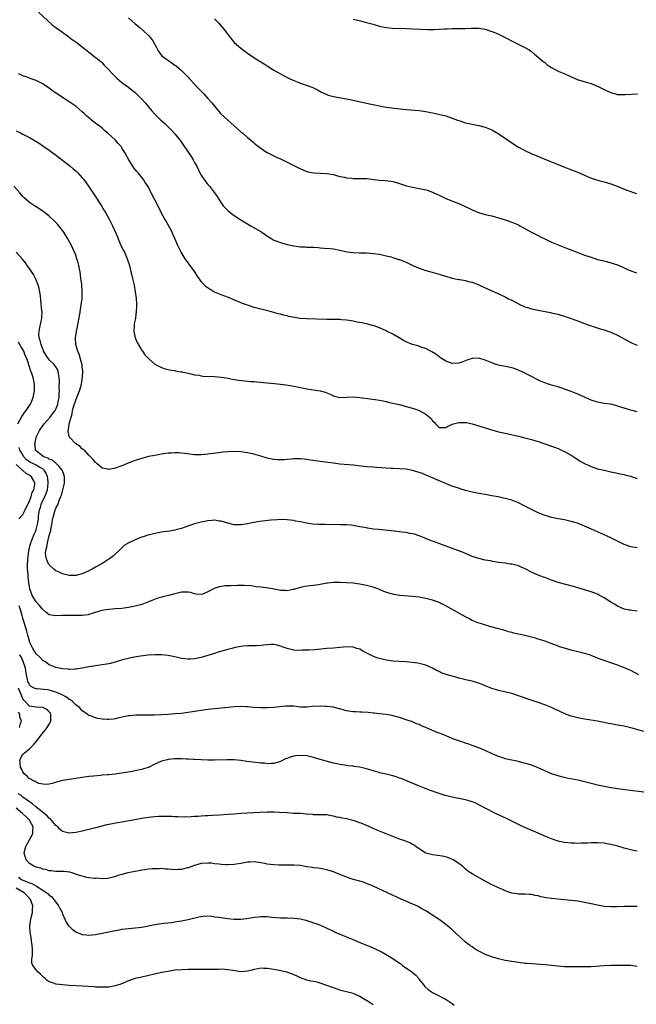
# Model space of a CAD drawing. Units: inches. Extents: x 2511000 to 2514000, y 1515000 to 1518000.
# Drawn here: x 2511486 to 2511673, y 1516143 to 1516441 of the extents above; entities that cross this region are included whole.
import ezdxf

# ---------------------------------------------------------------- set-up
doc = ezdxf.new("R2010")
doc.units = ezdxf.units.IN
doc.header["$MEASUREMENT"] = 0
doc.layers.add('LD25111515_10ft', color=93, linetype='Continuous')

msp = doc.modelspace()

# ---------------------------------------------------------------- linework, layer by layer
at = {"layer": 'LD25111515_10ft'}
for points, elevation in [([(2511491.7, 1516443.7), (2511494.52, 1516441), (2511495.86, 1516439.86), (2511497, 1516439), (2511499, 1516437.6), (2511499.76, 1516437), (2511500.48, 1516436.48), (2511501, 1516436.15), (2511501.64, 1516435.64), (2511502.53, 1516435), (2511503, 1516434.69), (2511505, 1516433.18), (2511507, 1516431.54), (2511507.74, 1516431), (2511509, 1516429.99), (2511509.58, 1516429.58), (2511510.67, 1516428.67), (2511511, 1516428.31), (2511511.66, 1516427.66), (2511512.26, 1516427), (2511513, 1516426.16), (2511514.11, 1516425), (2511515, 1516424.1), (2511515.58, 1516423.58), (2511517, 1516422.41), (2511519, 1516420.91), (2511520.06, 1516420.06), (2511521, 1516419.3), (2511523, 1516417.35), (2511524.08, 1516416.08), (2511525, 1516414.96), (2511525.9, 1516413.9), (2511526.84, 1516412.84), (2511528.81, 1516411), (2511529.96, 1516409.96), (2511531, 1516408.96), (2511531.97, 1516407.97), (2511533, 1516406.83), (2511533.82, 1516405.82), (2511534.68, 1516404.68), (2511535.51, 1516403.51), (2511537.95, 1516399.95), (2511538.53, 1516399), (2511539, 1516398.18), (2511539.65, 1516397), (2511540.62, 1516395), (2511541, 1516394.27), (2511541.86, 1516393), (2511542.34, 1516392.34), (2511543, 1516391.5), (2511543.46, 1516391), (2511545.06, 1516389), (2511545.84, 1516387.84), (2511546.31, 1516387), (2511547, 1516385.9), (2511547.66, 1516385), (2511548.31, 1516384.31), (2511549, 1516383.64), (2511549.79, 1516383), (2511551, 1516382.11), (2511553, 1516380.79), (2511555, 1516379.56), (2511555.98, 1516379), (2511559.34, 1516377), (2511560.34, 1516376.34), (2511561, 1516375.85), (2511561.53, 1516375.53), (2511562.35, 1516375), (2511563, 1516374.62), (2511565, 1516373.87), (2511567, 1516373.36), (2511568.55, 1516373), (2511569, 1516372.92), (2511571, 1516372.65), (2511572.58, 1516372.58), (2511573, 1516372.54), (2511574.5, 1516372.5), (2511575, 1516372.46), (2511576.39, 1516372.39), (2511577, 1516372.33), (2511578.25, 1516372.25), (2511580.07, 1516372.07), (2511581, 1516371.95), (2511583, 1516371.58), (2511583.47, 1516371.47), (2511585.14, 1516371.14), (2511587, 1516370.89), (2511589, 1516370.8), (2511591, 1516370.76), (2511593, 1516370.62), (2511595, 1516370.35), (2511595.81, 1516370.19), (2511597, 1516369.93), (2511598.45, 1516369.55), (2511599, 1516369.39), (2511600.78, 1516368.78), (2511601, 1516368.72), (2511603, 1516367.94), (2511603.65, 1516367.65), (2511605.06, 1516367), (2511607, 1516366.15), (2511609, 1516365.47), (2511610.93, 1516364.93), (2511613, 1516364.3), (2511613.98, 1516363.98), (2511615, 1516363.68), (2511617, 1516363.15), (2511619, 1516362.76), (2511619.32, 1516362.68), (2511621, 1516362.4), (2511621.85, 1516362.15), (2511623, 1516361.89), (2511625, 1516361.12), (2511627.82, 1516359.82), (2511629, 1516359.25), (2511630.57, 1516358.57), (2511633, 1516357.44), (2511633.82, 1516357), (2511635, 1516356.41), (2511635.9, 1516355.9), (2511637.22, 1516355.22), (2511639, 1516354.45), (2511639.76, 1516354.24), (2511641, 1516353.84), (2511642.47, 1516353.53), (2511643, 1516353.38), (2511646.68, 1516352.68), (2511647, 1516352.63), (2511648.31, 1516352.31), (2511649, 1516352.18), (2511649.89, 1516351.89), (2511651, 1516351.6), (2511651.43, 1516351.43), (2511652.72, 1516351), (2511654.35, 1516350.35), (2511657, 1516349.37), (2511658.14, 1516349), (2511659, 1516348.68), (2511661.8, 1516347.8), (2511663, 1516347.45), (2511664.37, 1516347), (2511665, 1516346.77), (2511667, 1516345.86), (2511670.11, 1516344.11), (2511671, 1516343.63), (2511671.44, 1516343.44), (2511673, 1516342.82)], 8440), ([(2511519, 1516441.94), (2511521, 1516440.18), (2511522.43, 1516439), (2511524.82, 1516436.82), (2511525, 1516436.6), (2511525.77, 1516435.77), (2511526.32, 1516435), (2511527.47, 1516433), (2511528, 1516432), (2511528.64, 1516431), (2511529, 1516430.56), (2511529.84, 1516429.84), (2511531.04, 1516429), (2511532.23, 1516428.23), (2511533, 1516427.67), (2511533.38, 1516427.38), (2511535, 1516425.96), (2511536.51, 1516424.51), (2511537, 1516423.98), (2511537.49, 1516423.49), (2511539, 1516421.88), (2511539.78, 1516421), (2511541, 1516419.72), (2511541.65, 1516419), (2511543, 1516417.55), (2511544.18, 1516416.18), (2511545.08, 1516415.08), (2511546.88, 1516413), (2511547.95, 1516411.95), (2511549, 1516410.94), (2511550.05, 1516410.05), (2511551, 1516409.2), (2511553, 1516407.47), (2511553.57, 1516407), (2511555, 1516405.72), (2511555.91, 1516405), (2511556.49, 1516404.49), (2511557, 1516404.01), (2511558.36, 1516403), (2511559, 1516402.49), (2511560.5, 1516401.5), (2511561, 1516401.17), (2511563, 1516400.12), (2511563.75, 1516399.75), (2511565, 1516399.23), (2511567, 1516398.29), (2511569.42, 1516397), (2511571, 1516396.19), (2511573, 1516395.39), (2511573.31, 1516395.31), (2511575.01, 1516395.01), (2511577, 1516394.92), (2511579, 1516394.82), (2511581, 1516394.49), (2511581.69, 1516394.31), (2511583, 1516393.94), (2511584.34, 1516393.66), (2511585, 1516393.49), (2511586.61, 1516393.39), (2511587, 1516393.35), (2511589, 1516393.35), (2511591, 1516393.25), (2511595, 1516392.82), (2511596.68, 1516392.68), (2511598.46, 1516392.46), (2511599, 1516392.36), (2511600.1, 1516392.1), (2511601.63, 1516391.63), (2511603.12, 1516391.12), (2511605, 1516390.63), (2511607, 1516390.26), (2511609, 1516389.84), (2511609.65, 1516389.65), (2511611, 1516389.17), (2511612.48, 1516388.48), (2511613, 1516388.21), (2511613.83, 1516387.83), (2511615, 1516387.25), (2511617.91, 1516386.09), (2511619, 1516385.68), (2511622.23, 1516384.23), (2511623, 1516383.84), (2511624.97, 1516383), (2511627, 1516382.44), (2511629, 1516381.95), (2511631, 1516381.38), (2511633, 1516380.76), (2511635, 1516380.09), (2511637, 1516379.25), (2511637.48, 1516379), (2511641, 1516377.06), (2511643, 1516376), (2511643.68, 1516375.68), (2511645, 1516375), (2511647, 1516374.06), (2511649, 1516373.21), (2511649.52, 1516373), (2511652.05, 1516372.05), (2511653.48, 1516371.48), (2511655, 1516370.86), (2511657, 1516370.11), (2511659, 1516369.43), (2511661, 1516368.82), (2511662.43, 1516368.43), (2511664.02, 1516368.02), (2511665, 1516367.79), (2511667, 1516367.16), (2511669, 1516366.27), (2511669.84, 1516365.84), (2511671, 1516365.31), (2511672.74, 1516364.74)], 8450), ([(2511545, 1516441.67), (2511546.31, 1516440.31), (2511547.26, 1516439.26), (2511547.47, 1516439), (2511550.58, 1516435), (2511551, 1516434.5), (2511553, 1516432.73), (2511555, 1516431.25), (2511557.53, 1516429.53), (2511559, 1516428.65), (2511560, 1516428), (2511561, 1516427.39), (2511563, 1516426.12), (2511564.96, 1516424.96), (2511566.26, 1516424.26), (2511567.61, 1516423.61), (2511569, 1516422.98), (2511571, 1516422.16), (2511573.38, 1516421.38), (2511574.43, 1516421), (2511575, 1516420.77), (2511576.17, 1516420.17), (2511577.45, 1516419.45), (2511578.34, 1516419), (2511579, 1516418.69), (2511579.42, 1516418.58), (2511581, 1516418.1), (2511585, 1516417.44), (2511586.95, 1516417.05), (2511591.91, 1516415.91), (2511593, 1516415.68), (2511595, 1516415.28), (2511597, 1516414.94), (2511599.36, 1516414.64), (2511603, 1516414.23), (2511607, 1516413.85), (2511609, 1516413.56), (2511611, 1516413.17), (2511612.8, 1516412.8), (2511615, 1516412.26), (2511617, 1516411.59), (2511618.56, 1516411), (2511619.25, 1516410.75), (2511621, 1516410.2), (2511622.09, 1516409.91), (2511623, 1516409.71), (2511625, 1516409.34), (2511627, 1516408.84), (2511629, 1516408.01), (2511630.91, 1516406.91), (2511633.68, 1516405), (2511635, 1516404.06), (2511637, 1516402.81), (2511639, 1516401.8), (2511640.92, 1516400.92), (2511645.47, 1516399), (2511650.81, 1516396.81), (2511652.24, 1516396.24), (2511655.47, 1516395), (2511657, 1516394.29), (2511659, 1516393.45), (2511662.41, 1516392.41), (2511663, 1516392.29), (2511663.96, 1516391.96), (2511665, 1516391.68), (2511666.9, 1516391), (2511669.79, 1516389.79), (2511672.75, 1516388.75)], 8460), ([(2511587, 1516441.58), (2511589.24, 1516441), (2511590.66, 1516440.66), (2511592.24, 1516440.24), (2511593, 1516440.01), (2511595, 1516439.45), (2511595.37, 1516439.37), (2511597.04, 1516439.04), (2511598.87, 1516438.87), (2511603.24, 1516438.76), (2511605, 1516438.67), (2511607.49, 1516438.51), (2511609.58, 1516438.42), (2511611, 1516438.45), (2511611.56, 1516438.44), (2511613, 1516438.52), (2511614.65, 1516438.65), (2511615.33, 1516438.67), (2511617, 1516438.77), (2511621, 1516438.75), (2511622.82, 1516438.82), (2511625, 1516438.81), (2511627, 1516438.5), (2511629, 1516437.86), (2511629.59, 1516437.59), (2511631, 1516436.99), (2511633.66, 1516435.66), (2511635.11, 1516434.89), (2511639, 1516432.97), (2511640.23, 1516432.23), (2511641, 1516431.72), (2511641.85, 1516431), (2511643, 1516430.09), (2511644.64, 1516428.64), (2511645, 1516428.39), (2511645.74, 1516427.74), (2511647, 1516426.91), (2511649, 1516425.85), (2511651.03, 1516425), (2511652.38, 1516424.38), (2511653, 1516424.07), (2511653.77, 1516423.77), (2511655, 1516423.23), (2511655.19, 1516423.19), (2511657.5, 1516422.5), (2511659, 1516422.08), (2511661.18, 1516421.18), (2511663, 1516420.26), (2511663.89, 1516419.89), (2511665, 1516419.31), (2511665.27, 1516419.27), (2511666.12, 1516419), (2511667, 1516418.77), (2511667.27, 1516418.73), (2511669.3, 1516418.7), (2511673.08, 1516418.92)], 8470), ([(2511673, 1516322.59), (2511671, 1516323.16), (2511667, 1516324.4), (2511666.53, 1516324.53), (2511664.91, 1516324.91), (2511663, 1516325.18), (2511661.49, 1516325.49), (2511661, 1516325.55), (2511659, 1516326.22), (2511657.27, 1516327), (2511655.72, 1516327.72), (2511655, 1516328.02), (2511653, 1516328.79), (2511651, 1516329.53), (2511649, 1516330.19), (2511647, 1516330.73), (2511646.08, 1516331), (2511645, 1516331.38), (2511643.87, 1516331.87), (2511642.53, 1516332.53), (2511641, 1516333.35), (2511638.58, 1516334.58), (2511637, 1516335.26), (2511635.71, 1516335.71), (2511634.13, 1516336.13), (2511633, 1516336.34), (2511632.47, 1516336.47), (2511631, 1516336.77), (2511630.28, 1516337), (2511629, 1516337.46), (2511627, 1516338.32), (2511625, 1516338.88), (2511623.18, 1516338.82), (2511623, 1516338.8), (2511621.66, 1516338.34), (2511620.23, 1516337.77), (2511619, 1516337.34), (2511617, 1516337.26), (2511615, 1516337.99), (2511613.47, 1516339), (2511613.22, 1516339.22), (2511613, 1516339.34), (2511612.06, 1516340.06), (2511610.83, 1516340.83), (2511609, 1516341.78), (2511607.84, 1516342.16), (2511606.6, 1516342.6), (2511605, 1516343.07), (2511603, 1516343.87), (2511602.23, 1516344.23), (2511600.9, 1516345), (2511599, 1516346.12), (2511597.31, 1516347), (2511597, 1516347.18), (2511595, 1516348.08), (2511593, 1516348.75), (2511592.8, 1516348.8), (2511591, 1516349.25), (2511589.57, 1516349.57), (2511588.17, 1516349.83), (2511587, 1516350.08), (2511585.73, 1516350.27), (2511585, 1516350.41), (2511583.49, 1516350.51), (2511583, 1516350.56), (2511579, 1516350.63), (2511573, 1516350.82), (2511570.95, 1516350.95), (2511569.19, 1516351.19), (2511567.53, 1516351.53), (2511567, 1516351.67), (2511565.91, 1516351.91), (2511565, 1516352.17), (2511564.32, 1516352.32), (2511563, 1516352.7), (2511561.88, 1516353), (2511559, 1516353.68), (2511557, 1516354.25), (2511555, 1516354.94), (2511553.49, 1516355.49), (2511552.05, 1516356.05), (2511549.22, 1516357.22), (2511547, 1516358.06), (2511545, 1516358.91), (2511543.66, 1516359.66), (2511542.51, 1516360.51), (2511542.02, 1516361), (2511541, 1516362.13), (2511540.35, 1516363), (2511539.79, 1516363.79), (2511539.01, 1516365), (2511537.6, 1516367), (2511537, 1516367.81), (2511536.51, 1516368.51), (2511536.18, 1516369), (2511534.93, 1516371), (2511533.94, 1516373), (2511533, 1516375.14), (2511532.45, 1516376.45), (2511532.18, 1516377), (2511530.34, 1516380.34), (2511529.95, 1516381), (2511529, 1516382.78), (2511528.31, 1516384.31), (2511527, 1516386.86), (2511525.88, 1516389), (2511525.56, 1516389.56), (2511525, 1516390.72), (2511524.84, 1516391), (2511524.07, 1516392.07), (2511523.49, 1516393), (2511521.89, 1516395), (2511521.47, 1516395.47), (2511520.58, 1516396.58), (2511519.12, 1516399), (2511518.02, 1516401), (2511517, 1516402.63), (2511516.71, 1516403), (2511515.88, 1516403.88), (2511515, 1516404.89), (2511512.77, 1516407), (2511511.78, 1516407.78), (2511511, 1516408.53), (2511510.4, 1516409), (2511509.56, 1516409.56), (2511509, 1516410.07), (2511507.79, 1516411), (2511507.33, 1516411.33), (2511507, 1516411.66), (2511506.29, 1516412.29), (2511505.55, 1516413), (2511505, 1516413.49), (2511503.09, 1516415.09), (2511501.92, 1516415.92), (2511501, 1516416.5), (2511499, 1516417.8), (2511497.1, 1516419.1), (2511497, 1516419.18), (2511495.91, 1516419.91), (2511495, 1516420.61), (2511493.56, 1516421.56), (2511493, 1516421.92), (2511491, 1516422.95), (2511489.52, 1516423.52), (2511489, 1516423.66), (2511488.04, 1516424.04), (2511487, 1516424.39), (2511486.57, 1516424.57), (2511485.72, 1516425)], 8430), ([(2511485, 1516407.74), (2511486.44, 1516407), (2511487, 1516406.74), (2511489, 1516405.73), (2511491.96, 1516403.96), (2511493, 1516403.22), (2511495, 1516401.88), (2511496.2, 1516401), (2511496.67, 1516400.67), (2511497.81, 1516399.81), (2511499, 1516398.84), (2511501.17, 1516397.17), (2511502.27, 1516396.27), (2511503, 1516395.64), (2511503.65, 1516395), (2511505, 1516393.52), (2511505.42, 1516393), (2511506.89, 1516391), (2511508.52, 1516388.52), (2511510.78, 1516385), (2511511.6, 1516383.6), (2511511.97, 1516383), (2511513.1, 1516381), (2511514.12, 1516379), (2511515.61, 1516375.61), (2511515.81, 1516375), (2511516.45, 1516373.55), (2511516.8, 1516372.8), (2511517.48, 1516371.48), (2511517.72, 1516371), (2511518.62, 1516369), (2511519.26, 1516367), (2511519.73, 1516365), (2511519.95, 1516363.95), (2511520.19, 1516363), (2511520.57, 1516361.43), (2511520.66, 1516361), (2511521.02, 1516359), (2511521.27, 1516357), (2511521.36, 1516355.36), (2511521.41, 1516354.59), (2511521.34, 1516353), (2511521.06, 1516351.06), (2511521.05, 1516350.95), (2511520.74, 1516349.26), (2511520.66, 1516349), (2511520.58, 1516347), (2511521.01, 1516345), (2511521.59, 1516343.59), (2511523, 1516341.22), (2511523.17, 1516341), (2511523.92, 1516339.92), (2511525, 1516338.8), (2511527, 1516337.06), (2511528.33, 1516336.33), (2511529, 1516336.07), (2511529.78, 1516335.78), (2511531, 1516335.47), (2511531.36, 1516335.36), (2511533, 1516335.11), (2511533.08, 1516335.08), (2511534.79, 1516334.79), (2511535.27, 1516334.73), (2511537, 1516334.31), (2511537.83, 1516334.17), (2511539, 1516333.85), (2511540.3, 1516333.7), (2511541, 1516333.55), (2511541.48, 1516333.48), (2511545, 1516333.3), (2511547, 1516333.14), (2511547.96, 1516333), (2511549, 1516332.82), (2511550.5, 1516332.5), (2511552.24, 1516332.24), (2511554.05, 1516332.05), (2511555, 1516331.97), (2511555.87, 1516331.87), (2511557, 1516331.78), (2511557.69, 1516331.69), (2511561, 1516331.41), (2511563.19, 1516331.19), (2511564.95, 1516331), (2511567.3, 1516330.7), (2511569, 1516330.44), (2511573, 1516329.65), (2511577, 1516328.99), (2511578.56, 1516328.56), (2511579.99, 1516327.99), (2511581, 1516327.52), (2511581.38, 1516327.38), (2511582.99, 1516326.99), (2511585.03, 1516327.03), (2511587, 1516327.14), (2511589, 1516326.99), (2511591.35, 1516326.65), (2511593.64, 1516326.36), (2511595, 1516326.16), (2511596.03, 1516325.97), (2511597, 1516325.74), (2511597.58, 1516325.58), (2511599, 1516325.29), (2511601, 1516324.83), (2511603, 1516324.3), (2511605, 1516323.71), (2511605.54, 1516323.54), (2511607.01, 1516323.02), (2511609, 1516321.9), (2511610.1, 1516321), (2511610.58, 1516320.58), (2511611, 1516319.93), (2511611.49, 1516319.49), (2511611.93, 1516319), (2511613, 1516317.93), (2511613.85, 1516317.85), (2511615, 1516317.89), (2511615.66, 1516318.34), (2511617.09, 1516318.91), (2511617.37, 1516319), (2511619, 1516319.44), (2511621, 1516319.45), (2511621.4, 1516319.4), (2511623.05, 1516319.05), (2511629, 1516317.19), (2511631, 1516316.61), (2511633, 1516316.13), (2511637, 1516315.26), (2511639, 1516314.8), (2511641, 1516314.27), (2511643, 1516313.64), (2511647, 1516312.23), (2511647.89, 1516311.89), (2511649, 1516311.49), (2511650.09, 1516311), (2511651, 1516310.61), (2511653, 1516309.5), (2511654.5, 1516308.5), (2511655, 1516308.21), (2511655.73, 1516307.73), (2511657, 1516306.98), (2511659, 1516306.05), (2511661, 1516305.42), (2511663, 1516304.95), (2511664.6, 1516304.6), (2511665, 1516304.48), (2511667, 1516304.05), (2511667.85, 1516303.85), (2511669, 1516303.63), (2511669.49, 1516303.49), (2511671, 1516303.14), (2511671.42, 1516303), (2511673, 1516302.41)], 8420), ([(2511673, 1516281.4), (2511671, 1516281.8), (2511669, 1516282.47), (2511667, 1516283.44), (2511665.98, 1516283.98), (2511665, 1516284.48), (2511663.9, 1516285), (2511663, 1516285.4), (2511661, 1516286.25), (2511659.09, 1516287.09), (2511657, 1516288.05), (2511656.33, 1516288.33), (2511654.89, 1516288.89), (2511653, 1516289.46), (2511651, 1516289.9), (2511649, 1516290.26), (2511647, 1516290.67), (2511645.84, 1516291), (2511645, 1516291.27), (2511643.78, 1516291.78), (2511643, 1516292.08), (2511641, 1516293.04), (2511639, 1516294.08), (2511637.06, 1516295.06), (2511635, 1516295.85), (2511633, 1516296.4), (2511632.51, 1516296.51), (2511630.86, 1516296.86), (2511629, 1516297.23), (2511627, 1516297.59), (2511625, 1516297.94), (2511623, 1516298.34), (2511621, 1516298.86), (2511619.35, 1516299.35), (2511619, 1516299.48), (2511617.83, 1516299.83), (2511617, 1516300.17), (2511616.36, 1516300.36), (2511615, 1516300.95), (2511613.53, 1516301.53), (2511611, 1516302.63), (2511610.21, 1516303), (2511609.37, 1516303.37), (2511609, 1516303.5), (2511607.94, 1516303.94), (2511607, 1516304.29), (2511605, 1516304.92), (2511603, 1516305.29), (2511601, 1516305.42), (2511599, 1516305.47), (2511598.49, 1516305.51), (2511597, 1516305.59), (2511594.2, 1516305.8), (2511593, 1516305.87), (2511591, 1516306.01), (2511587, 1516306.45), (2511583, 1516306.83), (2511581, 1516307.09), (2511579.33, 1516307.33), (2511577, 1516307.62), (2511574.03, 1516308.03), (2511573, 1516308.21), (2511572.26, 1516308.26), (2511571, 1516308.39), (2511570.37, 1516308.37), (2511569, 1516308.37), (2511568.28, 1516308.28), (2511567, 1516308.21), (2511566.12, 1516308.12), (2511565, 1516308.1), (2511564.1, 1516308.1), (2511563, 1516308.19), (2511561, 1516308.58), (2511559, 1516309.2), (2511557.65, 1516309.65), (2511557, 1516309.81), (2511555.98, 1516310.02), (2511555, 1516310.26), (2511553, 1516310.54), (2511551, 1516310.61), (2511549, 1516310.53), (2511547.6, 1516310.4), (2511547, 1516310.33), (2511543, 1516309.77), (2511541, 1516309.58), (2511539, 1516309.63), (2511536, 1516310), (2511535, 1516310.14), (2511534.2, 1516310.2), (2511533, 1516310.22), (2511531.88, 1516310.12), (2511531, 1516310.09), (2511529, 1516309.81), (2511527, 1516309.46), (2511525, 1516309.06), (2511523, 1516308.55), (2511521, 1516307.93), (2511518.6, 1516307), (2511517.49, 1516306.51), (2511517, 1516306.27), (2511516.04, 1516305.96), (2511515, 1516305.54), (2511514.49, 1516305.51), (2511513, 1516305.17), (2511512.74, 1516305.26), (2511511, 1516305.57), (2511509.39, 1516307), (2511509.17, 1516307.17), (2511509, 1516307.32), (2511508.24, 1516308.24), (2511507.5, 1516309), (2511507, 1516309.47), (2511505.61, 1516311), (2511505.28, 1516311.28), (2511505, 1516311.44), (2511504.24, 1516312.24), (2511503, 1516312.97), (2511501.08, 1516315), (2511501.05, 1516315.05), (2511501, 1516315.24), (2511500.69, 1516316.69), (2511500.7, 1516317), (2511500.8, 1516317.2), (2511501.04, 1516319.04), (2511501.59, 1516321), (2511501.94, 1516322.06), (2511502.07, 1516323), (2511502.46, 1516324.46), (2511503, 1516326.21), (2511503.37, 1516327), (2511504.16, 1516329), (2511504.36, 1516329.64), (2511504.74, 1516331), (2511505, 1516332.57), (2511505.09, 1516333), (2511505.17, 1516335), (2511505.16, 1516335.16), (2511505, 1516336.21), (2511504.92, 1516336.92), (2511504.84, 1516337.16), (2511504.06, 1516340.06), (2511503.61, 1516341), (2511503.07, 1516342.93), (2511503.06, 1516343), (2511502.96, 1516345), (2511503.24, 1516347), (2511503.65, 1516349), (2511503.87, 1516350.13), (2511504.2, 1516352.2), (2511504.41, 1516353.59), (2511504.66, 1516355), (2511504.94, 1516357), (2511505, 1516359), (2511504.82, 1516361.18), (2511504.6, 1516363), (2511504.33, 1516365), (2511504.14, 1516365.86), (2511503.94, 1516367), (2511503.78, 1516367.78), (2511503.37, 1516369), (2511503, 1516370.05), (2511502.64, 1516371), (2511502.14, 1516372.14), (2511501.7, 1516373), (2511500.6, 1516375), (2511499.38, 1516377), (2511499, 1516377.56), (2511497.84, 1516379), (2511497.46, 1516379.46), (2511497, 1516379.96), (2511496.48, 1516380.48), (2511495, 1516381.86), (2511494.38, 1516382.38), (2511493.55, 1516383), (2511493, 1516383.43), (2511491, 1516384.72), (2511490.53, 1516385), (2511489, 1516386.05), (2511487.42, 1516387.42), (2511487, 1516387.84), (2511486.05, 1516389), (2511484.28, 1516391)], 8410), ([(2511673, 1516262.27), (2511671.5, 1516262.5), (2511671, 1516262.55), (2511670.6, 1516262.6), (2511669, 1516262.89), (2511667, 1516263.74), (2511666.29, 1516264.29), (2511664.96, 1516265.04), (2511663, 1516266.34), (2511661.26, 1516267.26), (2511661, 1516267.38), (2511659, 1516268.13), (2511657, 1516268.75), (2511653.71, 1516269.71), (2511649, 1516270.98), (2511647, 1516271.64), (2511645, 1516272.42), (2511644.6, 1516272.6), (2511643, 1516273.2), (2511641, 1516274.05), (2511639.05, 1516275.05), (2511637.67, 1516275.67), (2511637, 1516275.95), (2511635, 1516276.5), (2511634.55, 1516276.55), (2511633, 1516276.79), (2511631, 1516277.03), (2511629.32, 1516277.32), (2511628.52, 1516277.48), (2511627, 1516277.76), (2511625, 1516278.19), (2511623, 1516278.87), (2511621.54, 1516279.54), (2511621, 1516279.73), (2511620.12, 1516280.12), (2511618.68, 1516280.68), (2511611.36, 1516283.36), (2511609.91, 1516283.91), (2511608.48, 1516284.48), (2511607, 1516285.09), (2511605.58, 1516285.58), (2511605, 1516285.72), (2511604.16, 1516285.84), (2511603, 1516286.09), (2511601.77, 1516286.23), (2511601, 1516286.34), (2511598.58, 1516286.58), (2511594.64, 1516287), (2511593.14, 1516287.14), (2511591.37, 1516287.37), (2511591, 1516287.46), (2511589.68, 1516287.69), (2511589, 1516287.84), (2511587, 1516288.18), (2511586.27, 1516288.27), (2511585, 1516288.38), (2511583, 1516288.46), (2511578.47, 1516288.47), (2511576.53, 1516288.53), (2511574.66, 1516288.66), (2511572.91, 1516288.91), (2511571, 1516289.31), (2511569.57, 1516289.57), (2511569, 1516289.71), (2511567, 1516289.96), (2511565, 1516290.02), (2511564.02, 1516289.98), (2511562.14, 1516289.86), (2511560.35, 1516289.65), (2511558.6, 1516289.4), (2511556.91, 1516289.09), (2511555, 1516288.71), (2511553, 1516288.39), (2511551, 1516288.4), (2511549, 1516288.88), (2511547, 1516289.51), (2511546.44, 1516289.56), (2511545, 1516289.8), (2511544.3, 1516289.7), (2511543, 1516289.64), (2511542.48, 1516289.52), (2511541, 1516289.24), (2511539, 1516288.69), (2511535.55, 1516287.55), (2511535, 1516287.35), (2511533.68, 1516287), (2511533, 1516286.84), (2511531.46, 1516286.54), (2511529.72, 1516286.28), (2511529, 1516286.16), (2511527.99, 1516286.01), (2511527, 1516285.79), (2511525.38, 1516285.38), (2511524.74, 1516285.26), (2511524.01, 1516285), (2511523, 1516284.68), (2511522.45, 1516284.45), (2511521, 1516283.91), (2511519.03, 1516282.97), (2511517.77, 1516282.23), (2511516.71, 1516281.29), (2511514.48, 1516279), (2511513.61, 1516278.39), (2511511.49, 1516277), (2511511, 1516276.74), (2511510.35, 1516276.35), (2511509, 1516275.59), (2511507.98, 1516275), (2511507, 1516274.46), (2511505, 1516273.6), (2511503, 1516273.09), (2511501, 1516273.06), (2511499, 1516273.57), (2511497.95, 1516274.05), (2511497, 1516274.52), (2511496.39, 1516275), (2511495, 1516276.29), (2511494.72, 1516276.72), (2511494.59, 1516277), (2511494.16, 1516278.16), (2511493.98, 1516279), (2511493.9, 1516279.9), (2511494.01, 1516281), (2511494.3, 1516281.7), (2511494.45, 1516283), (2511495, 1516285.22), (2511495.43, 1516286.57), (2511495.49, 1516287), (2511495.89, 1516289), (2511496.01, 1516289.99), (2511496.25, 1516291), (2511496.81, 1516293), (2511496.88, 1516293.12), (2511497, 1516293.48), (2511497.56, 1516294.44), (2511498.08, 1516296.08), (2511498.5, 1516297), (2511498.65, 1516297.35), (2511499.58, 1516301), (2511499.6, 1516303), (2511499.46, 1516303.47), (2511498.9, 1516305), (2511497.95, 1516306.05), (2511497.12, 1516307), (2511497, 1516307.09), (2511496, 1516308), (2511495, 1516308.34), (2511494.63, 1516308.63), (2511493.38, 1516309), (2511493.15, 1516309.15), (2511493, 1516309.21), (2511491, 1516310.8), (2511490.85, 1516311), (2511490.71, 1516312.71), (2511490.67, 1516313), (2511490.7, 1516313.3), (2511491, 1516314.75), (2511491.06, 1516315), (2511492.01, 1516317), (2511492.42, 1516317.58), (2511493.47, 1516319), (2511495.22, 1516321), (2511496, 1516322), (2511496.75, 1516323), (2511497, 1516323.47), (2511497.59, 1516325), (2511497.8, 1516326.2), (2511497.97, 1516327), (2511498.04, 1516328.04), (2511498.06, 1516329), (2511498, 1516330), (2511498.08, 1516332.08), (2511498.01, 1516333), (2511497.78, 1516334.22), (2511497.71, 1516335), (2511497.5, 1516335.5), (2511497, 1516336.25), (2511496.71, 1516336.71), (2511496.47, 1516337), (2511495, 1516338.41), (2511494.52, 1516339), (2511493.26, 1516341), (2511493.2, 1516341.2), (2511493, 1516341.62), (2511492.5, 1516343), (2511492.28, 1516344.28), (2511491.97, 1516345), (2511491.87, 1516346.13), (2511491.89, 1516347), (2511492.15, 1516348.15), (2511492.43, 1516349.57), (2511492.75, 1516351), (2511492.83, 1516353), (2511492.79, 1516353.21), (2511492.49, 1516356.49), (2511492.3, 1516357.7), (2511492.17, 1516359), (2511491.95, 1516359.95), (2511491.67, 1516361), (2511491, 1516362.62), (2511490.83, 1516363), (2511490.23, 1516364.23), (2511489, 1516366.06), (2511488.31, 1516367), (2511487.78, 1516367.78), (2511486.87, 1516368.87), (2511485, 1516370.95)], 8400), ([(2511485.45, 1516319), (2511486.09, 1516320.09), (2511486.73, 1516321.27), (2511487, 1516321.63), (2511487.54, 1516322.46), (2511487.98, 1516323), (2511489, 1516324.52), (2511489.29, 1516325), (2511489.82, 1516326.18), (2511490.13, 1516327), (2511490.52, 1516329), (2511490.55, 1516330.55), (2511490.54, 1516331), (2511490.13, 1516333), (2511489.71, 1516334.29), (2511489.43, 1516335), (2511489.28, 1516335.28), (2511489, 1516336.25), (2511488.8, 1516336.8), (2511488.66, 1516337.34), (2511488.1, 1516339), (2511487.74, 1516339.74), (2511487.26, 1516341), (2511487, 1516341.47), (2511486.38, 1516342.38), (2511485.7, 1516343.7)], 8390), ([(2511673.49, 1516243), (2511671, 1516244.29), (2511670.53, 1516244.53), (2511669.14, 1516245.14), (2511667, 1516245.92), (2511665.62, 1516246.38), (2511661.72, 1516247.72), (2511661, 1516248.04), (2511660.29, 1516248.29), (2511659, 1516248.86), (2511658.58, 1516249), (2511657, 1516249.5), (2511656.32, 1516249.68), (2511655, 1516249.97), (2511653, 1516250.46), (2511651, 1516251.03), (2511649.49, 1516251.49), (2511649, 1516251.66), (2511648.04, 1516252.04), (2511646.61, 1516252.61), (2511645.15, 1516253.15), (2511643, 1516253.83), (2511641.84, 1516254.16), (2511641, 1516254.41), (2511639, 1516254.92), (2511635.64, 1516255.64), (2511635, 1516255.84), (2511634.05, 1516256.05), (2511633, 1516256.39), (2511628.33, 1516257.67), (2511625.51, 1516258.49), (2511625, 1516258.66), (2511623, 1516259.44), (2511622, 1516260), (2511621, 1516260.53), (2511619, 1516261.7), (2511616.61, 1516263), (2511615, 1516263.91), (2511614.28, 1516264.28), (2511613, 1516264.92), (2511611, 1516265.61), (2511609, 1516266.09), (2511607, 1516266.47), (2511605, 1516266.74), (2511601.04, 1516267.04), (2511599.32, 1516267.32), (2511599, 1516267.4), (2511597.75, 1516267.75), (2511596.27, 1516268.27), (2511595, 1516268.79), (2511594.45, 1516269), (2511593, 1516269.5), (2511591, 1516270.06), (2511589, 1516270.47), (2511587, 1516270.73), (2511585, 1516270.87), (2511583, 1516270.97), (2511581, 1516270.95), (2511579.24, 1516270.76), (2511579, 1516270.73), (2511577.54, 1516270.46), (2511577, 1516270.39), (2511575.83, 1516270.17), (2511573.93, 1516269.93), (2511572.31, 1516269.69), (2511571, 1516269.43), (2511569.59, 1516269), (2511569, 1516268.84), (2511568.82, 1516268.82), (2511567, 1516268.45), (2511566.5, 1516268.5), (2511565, 1516268.52), (2511564.62, 1516268.62), (2511562.54, 1516269), (2511560.68, 1516269.32), (2511559, 1516269.53), (2511557.64, 1516269.64), (2511557, 1516269.78), (2511556.09, 1516269.91), (2511554, 1516270), (2511552, 1516270), (2511549.97, 1516269.97), (2511549, 1516269.98), (2511548.1, 1516269.9), (2511547, 1516269.76), (2511546.39, 1516269.61), (2511544.89, 1516269.11), (2511543, 1516268.13), (2511541.46, 1516267.46), (2511541, 1516267.29), (2511539.46, 1516267.46), (2511539, 1516267.48), (2511537.88, 1516267.88), (2511537, 1516268.02), (2511536.07, 1516268.07), (2511535, 1516268.03), (2511533, 1516267.57), (2511531.07, 1516267), (2511529.39, 1516266.61), (2511527.84, 1516266.16), (2511526.36, 1516265.64), (2511525, 1516265.05), (2511523, 1516264.32), (2511521, 1516263.77), (2511519.51, 1516263.51), (2511519, 1516263.4), (2511517, 1516263.11), (2511515.06, 1516262.94), (2511513, 1516262.8), (2511511.44, 1516262.56), (2511511, 1516262.48), (2511510.22, 1516262.22), (2511508.33, 1516261.67), (2511507, 1516261.24), (2511506.8, 1516261.2), (2511505, 1516260.96), (2511502.96, 1516260.96), (2511501, 1516261), (2511499, 1516260.94), (2511497, 1516260.85), (2511496.23, 1516261), (2511495, 1516261.21), (2511494, 1516262), (2511493, 1516262.75), (2511492.83, 1516263), (2511492.03, 1516264.03), (2511491, 1516265.08), (2511489.86, 1516267), (2511489.61, 1516267.61), (2511489.12, 1516269), (2511489, 1516269.61), (2511488.81, 1516271), (2511488.61, 1516272.61), (2511488.57, 1516273), (2511488.56, 1516273.44), (2511488.45, 1516275), (2511488.45, 1516276.45), (2511488.6, 1516279), (2511488.88, 1516281.12), (2511489.31, 1516282.69), (2511489.41, 1516283), (2511489.74, 1516283.74), (2511490.46, 1516285.54), (2511491, 1516286.8), (2511491.07, 1516287), (2511491.51, 1516289), (2511491.71, 1516290.29), (2511491.76, 1516291), (2511491.88, 1516291.88), (2511492.08, 1516293), (2511492.29, 1516293.71), (2511492.69, 1516295), (2511493, 1516295.65), (2511493.67, 1516297), (2511494.07, 1516297.93), (2511494.41, 1516299), (2511494.67, 1516301), (2511494.56, 1516302.56), (2511494.49, 1516303), (2511494.08, 1516304.08), (2511493.46, 1516305), (2511493, 1516305.39), (2511492.18, 1516305.82), (2511491, 1516306.51), (2511489.98, 1516307), (2511489.34, 1516307.34), (2511488.15, 1516308.15), (2511487.33, 1516309), (2511486.46, 1516310.46), (2511486.05, 1516311), (2511485.84, 1516311.84)], 8390), ([(2511485.81, 1516290.19), (2511487, 1516291.52), (2511487.71, 1516293), (2511488.09, 1516293.91), (2511489, 1516295.63), (2511489.5, 1516297), (2511489.8, 1516298.2), (2511490.32, 1516299), (2511490.63, 1516300.63), (2511490.65, 1516301), (2511490.28, 1516301.72), (2511489.66, 1516303), (2511489.25, 1516303.25), (2511489, 1516303.43), (2511487.96, 1516303.96), (2511487, 1516304.84), (2511486.91, 1516304.91), (2511486.85, 1516305), (2511485, 1516306.7)], 8380), ([(2511675, 1516225.86), (2511671, 1516226.98), (2511669, 1516227.41), (2511667, 1516227.77), (2511665.97, 1516227.97), (2511665, 1516228.11), (2511664.28, 1516228.28), (2511663, 1516228.51), (2511660.93, 1516228.93), (2511657, 1516229.57), (2511655, 1516229.98), (2511654.18, 1516230.18), (2511653, 1516230.52), (2511651.57, 1516231), (2511651.15, 1516231.15), (2511649.76, 1516231.76), (2511649, 1516232.15), (2511648.42, 1516232.42), (2511647, 1516233.13), (2511645, 1516233.92), (2511643, 1516234.6), (2511641.75, 1516235), (2511639.7, 1516235.7), (2511638.22, 1516236.22), (2511637, 1516236.67), (2511635, 1516237.33), (2511631.93, 1516238.07), (2511631, 1516238.28), (2511630.43, 1516238.43), (2511629, 1516238.89), (2511627.48, 1516239.48), (2511626.05, 1516240.05), (2511625, 1516240.46), (2511624.59, 1516240.59), (2511623, 1516241.07), (2511621, 1516241.51), (2511620.36, 1516241.64), (2511619, 1516241.98), (2511617.65, 1516242.35), (2511615.49, 1516243), (2511613.63, 1516243.63), (2511613, 1516243.97), (2511612.26, 1516244.26), (2511611, 1516245.01), (2511609, 1516245.94), (2511607.76, 1516246.24), (2511607, 1516246.47), (2511606.57, 1516246.57), (2511605, 1516246.75), (2511603, 1516246.92), (2511601, 1516247.02), (2511599, 1516247.15), (2511597, 1516247.43), (2511595, 1516247.91), (2511594.17, 1516248.17), (2511592.73, 1516248.73), (2511590.1, 1516250.1), (2511589, 1516250.72), (2511588.13, 1516251), (2511587, 1516251.33), (2511585, 1516251.45), (2511583, 1516251.3), (2511581, 1516251.1), (2511579, 1516250.94), (2511575.42, 1516250.58), (2511573.53, 1516250.47), (2511573, 1516250.48), (2511571.55, 1516250.45), (2511570.4, 1516250.4), (2511569, 1516250.5), (2511567, 1516250.96), (2511565.51, 1516251.51), (2511565, 1516251.72), (2511563.98, 1516251.98), (2511563, 1516252.15), (2511562.15, 1516252.15), (2511561, 1516252.11), (2511559.96, 1516251.96), (2511559, 1516251.91), (2511557.77, 1516251.77), (2511557, 1516251.8), (2511555, 1516251.76), (2511553.67, 1516251.67), (2511551.24, 1516251.24), (2511550.31, 1516251), (2511549, 1516250.69), (2511546.15, 1516249.85), (2511545, 1516249.45), (2511543, 1516248.81), (2511541, 1516248.28), (2511539, 1516247.86), (2511537.76, 1516247.76), (2511537, 1516247.72), (2511535, 1516247.95), (2511533, 1516248.41), (2511531, 1516248.83), (2511529, 1516249.07), (2511527, 1516249.08), (2511524.92, 1516248.92), (2511522.65, 1516248.65), (2511520.23, 1516248.23), (2511517.59, 1516247.59), (2511513.53, 1516246.47), (2511513, 1516246.34), (2511511, 1516245.99), (2511509, 1516245.71), (2511508.41, 1516245.59), (2511507, 1516245.37), (2511505, 1516245), (2511503, 1516244.73), (2511502.73, 1516244.73), (2511501, 1516244.64), (2511500.69, 1516244.69), (2511499, 1516244.8), (2511497.95, 1516245), (2511497, 1516245.22), (2511495, 1516246.02), (2511494.41, 1516246.41), (2511493.61, 1516247), (2511493.25, 1516247.25), (2511493, 1516247.36), (2511492.23, 1516248.23), (2511491, 1516249.36), (2511490, 1516251), (2511489.05, 1516253), (2511489, 1516253.14), (2511488.5, 1516255), (2511488.22, 1516256.22), (2511487, 1516260.2), (2511486.79, 1516261), (2511486.35, 1516262.35), (2511486.2, 1516263), (2511485.88, 1516263.88)], 8380), ([(2511675, 1516207.46), (2511670.04, 1516208.04), (2511667, 1516208.44), (2511666.53, 1516208.53), (2511665, 1516208.76), (2511663, 1516209.13), (2511661, 1516209.57), (2511660.22, 1516209.78), (2511659, 1516210.06), (2511657, 1516210.58), (2511655, 1516211.05), (2511651.7, 1516211.7), (2511650.07, 1516212.07), (2511649, 1516212.37), (2511647, 1516213.01), (2511645, 1516213.9), (2511643, 1516214.83), (2511641.46, 1516215.46), (2511641, 1516215.59), (2511639.95, 1516215.95), (2511638.37, 1516216.37), (2511637, 1516216.7), (2511633, 1516217.6), (2511632.09, 1516217.91), (2511631, 1516218.23), (2511629.07, 1516219.07), (2511627, 1516220.05), (2511625, 1516220.91), (2511623, 1516221.63), (2511621.96, 1516221.96), (2511621, 1516222.31), (2511619, 1516222.97), (2511617.5, 1516223.5), (2511613.96, 1516225), (2511612.43, 1516225.57), (2511611, 1516226.13), (2511609.01, 1516227), (2511607.58, 1516227.58), (2511607, 1516227.9), (2511606.18, 1516228.18), (2511605, 1516228.73), (2511603, 1516229.41), (2511601, 1516230.05), (2511598.68, 1516230.68), (2511597, 1516230.93), (2511595, 1516231.16), (2511593.39, 1516231.39), (2511593, 1516231.4), (2511591.56, 1516231.56), (2511589.65, 1516231.65), (2511589, 1516231.66), (2511587.75, 1516231.75), (2511587, 1516231.78), (2511585, 1516232.12), (2511584.28, 1516232.28), (2511583, 1516232.67), (2511582.73, 1516232.73), (2511581, 1516233.16), (2511579, 1516233.43), (2511578.57, 1516233.43), (2511577, 1516233.51), (2511574.64, 1516233.36), (2511573, 1516233.2), (2511571, 1516233.22), (2511569, 1516233.45), (2511568.51, 1516233.49), (2511567, 1516233.51), (2511566.5, 1516233.5), (2511562.91, 1516233.09), (2511561, 1516232.99), (2511559, 1516233), (2511556.86, 1516233.14), (2511555, 1516233.3), (2511554.7, 1516233.3), (2511553, 1516233.36), (2511551, 1516233.27), (2511547, 1516232.92), (2511545, 1516232.72), (2511543, 1516232.46), (2511539, 1516231.85), (2511537, 1516231.57), (2511535, 1516231.33), (2511533, 1516231.13), (2511530.99, 1516230.99), (2511529, 1516230.88), (2511526.8, 1516230.8), (2511523.19, 1516230.81), (2511521.24, 1516230.76), (2511519.41, 1516230.59), (2511519, 1516230.54), (2511516.06, 1516229.94), (2511515, 1516229.67), (2511514.39, 1516229.61), (2511513, 1516229.42), (2511512.53, 1516229.47), (2511511, 1516229.53), (2511509.73, 1516229.73), (2511509, 1516229.93), (2511507.43, 1516230.57), (2511507, 1516230.71), (2511506.64, 1516231), (2511505, 1516232.09), (2511504.57, 1516232.57), (2511504.24, 1516233), (2511503, 1516233.88), (2511501.88, 1516235), (2511501.38, 1516235.38), (2511501, 1516235.56), (2511500.2, 1516236.2), (2511498.91, 1516236.91), (2511497, 1516237.79), (2511495.95, 1516238.05), (2511495, 1516238.34), (2511494.42, 1516238.42), (2511491.27, 1516238.73), (2511491, 1516238.74), (2511490.42, 1516239), (2511489.5, 1516239.5), (2511489, 1516240.01), (2511488.66, 1516240.66), (2511488.52, 1516241), (2511488.4, 1516241.6), (2511488.09, 1516243), (2511487.79, 1516245), (2511487.13, 1516247), (2511486.45, 1516248.45), (2511486.03, 1516249)], 8370), ([(2511673, 1516189.59), (2511672.29, 1516189.71), (2511671, 1516189.97), (2511670.19, 1516190.19), (2511669, 1516190.49), (2511667.07, 1516191.06), (2511665, 1516191.6), (2511663.81, 1516191.81), (2511663, 1516191.99), (2511661, 1516192.16), (2511659, 1516192.11), (2511658.06, 1516192.06), (2511657, 1516191.97), (2511655.97, 1516191.97), (2511655, 1516191.9), (2511653.98, 1516191.98), (2511653, 1516191.99), (2511651, 1516192.21), (2511650.33, 1516192.33), (2511649, 1516192.62), (2511648.7, 1516192.7), (2511647, 1516193.28), (2511645, 1516194.13), (2511643, 1516195.02), (2511639, 1516196.73), (2511637.47, 1516197.47), (2511637, 1516197.67), (2511633.44, 1516199.44), (2511630.11, 1516201), (2511627, 1516202.6), (2511625.44, 1516203.44), (2511625, 1516203.66), (2511624.09, 1516204.09), (2511623, 1516204.54), (2511621.43, 1516205), (2511621, 1516205.11), (2511619, 1516205.49), (2511618.36, 1516205.64), (2511617, 1516205.91), (2511615.71, 1516206.29), (2511614.58, 1516206.58), (2511613.3, 1516207), (2511611.54, 1516207.54), (2511611, 1516207.74), (2511610.05, 1516208.05), (2511606.57, 1516209.43), (2511602.92, 1516211), (2511601.56, 1516211.56), (2511601, 1516211.74), (2511600.06, 1516212.06), (2511599, 1516212.37), (2511597, 1516212.88), (2511595, 1516213.34), (2511594.51, 1516213.49), (2511593, 1516213.89), (2511591.69, 1516214.31), (2511591, 1516214.5), (2511590.59, 1516214.59), (2511589, 1516215.01), (2511587.26, 1516215.26), (2511587, 1516215.28), (2511585.48, 1516215.48), (2511585, 1516215.51), (2511583.75, 1516215.75), (2511583, 1516215.86), (2511582.07, 1516216.07), (2511581, 1516216.27), (2511578.8, 1516216.8), (2511577, 1516217.33), (2511575, 1516217.98), (2511573, 1516218.44), (2511571, 1516218.57), (2511569.56, 1516218.44), (2511569, 1516218.34), (2511567.92, 1516218.08), (2511567, 1516217.7), (2511566.48, 1516217.52), (2511565, 1516216.75), (2511563, 1516216.1), (2511562.13, 1516216.13), (2511561, 1516216.06), (2511560.19, 1516216.19), (2511559, 1516216.28), (2511558.37, 1516216.37), (2511554.77, 1516216.77), (2511553, 1516217), (2511551, 1516217.22), (2511550.77, 1516217.23), (2511549, 1516217.29), (2511548.71, 1516217.29), (2511545, 1516217.1), (2511543, 1516217.16), (2511541, 1516217.29), (2511539, 1516217.39), (2511538.61, 1516217.39), (2511537, 1516217.48), (2511536.53, 1516217.47), (2511535, 1516217.56), (2511534.47, 1516217.53), (2511533, 1516217.54), (2511531, 1516217.35), (2511530.71, 1516217.29), (2511529, 1516216.81), (2511527, 1516215.91), (2511525, 1516214.95), (2511523.52, 1516214.48), (2511523, 1516214.29), (2511521.92, 1516214.08), (2511521, 1516213.87), (2511520.24, 1516213.76), (2511516.83, 1516213.17), (2511515.49, 1516213), (2511515, 1516212.94), (2511513, 1516212.75), (2511512.74, 1516212.74), (2511511, 1516212.57), (2511510.55, 1516212.55), (2511508.34, 1516212.34), (2511507, 1516212.19), (2511505, 1516211.91), (2511503, 1516211.58), (2511501, 1516211.29), (2511499.03, 1516210.97), (2511497.46, 1516210.54), (2511495.92, 1516210.08), (2511495, 1516209.91), (2511494.2, 1516209.8), (2511493, 1516209.92), (2511491.87, 1516210.13), (2511491, 1516210.46), (2511490.68, 1516210.68), (2511489.91, 1516211), (2511489.37, 1516211.37), (2511489, 1516211.52), (2511488.28, 1516212.28), (2511487.43, 1516213), (2511487, 1516213.59), (2511486.55, 1516214.55), (2511486.31, 1516215), (2511486.21, 1516216.21), (2511486.05, 1516217), (2511486.31, 1516217.69), (2511486.99, 1516219), (2511489, 1516220.57), (2511489.43, 1516221), (2511490.25, 1516221.75), (2511491.14, 1516222.86), (2511491.21, 1516223), (2511492.84, 1516225.16), (2511493.76, 1516226.24), (2511494.39, 1516227), (2511495, 1516228.08), (2511495.46, 1516229), (2511495.46, 1516230.54), (2511495.51, 1516231), (2511495.37, 1516231.37), (2511495, 1516231.82), (2511494.43, 1516232.43), (2511493.27, 1516233), (2511493, 1516233.09), (2511491, 1516233.16), (2511489, 1516233.49), (2511487.56, 1516235), (2511487.3, 1516235.3), (2511487, 1516235.71), (2511486.49, 1516237), (2511485.72, 1516239)], 8360), ([(2511486.01, 1516227), (2511486.28, 1516228.28), (2511486.58, 1516229), (2511486.12, 1516230.12), (2511486.05, 1516231), (2511485.66, 1516231.66)], 8350), ([(2511673, 1516172.79), (2511671, 1516172.87), (2511669, 1516172.84), (2511666.76, 1516172.76), (2511665, 1516172.74), (2511663, 1516172.87), (2511661, 1516173.22), (2511659, 1516173.67), (2511657, 1516174.08), (2511655, 1516174.41), (2511653, 1516174.67), (2511651, 1516174.9), (2511647, 1516175.27), (2511645.49, 1516175.49), (2511643.8, 1516175.8), (2511643, 1516176.02), (2511642.13, 1516176.13), (2511641, 1516176.42), (2511640.42, 1516176.42), (2511639, 1516176.6), (2511638.57, 1516176.57), (2511637, 1516176.6), (2511636.63, 1516176.63), (2511635, 1516176.83), (2511633, 1516177.59), (2511631.96, 1516178.04), (2511631, 1516178.52), (2511629.3, 1516179.3), (2511629, 1516179.42), (2511627, 1516180.47), (2511623, 1516182.7), (2511622.55, 1516183), (2511621.65, 1516183.65), (2511621, 1516184.16), (2511620.07, 1516185), (2511619, 1516185.86), (2511617.31, 1516187), (2511617.11, 1516187.11), (2511615.67, 1516187.67), (2511614.05, 1516188.06), (2511611, 1516188.49), (2511610.57, 1516188.57), (2511609.01, 1516189.01), (2511607, 1516190.29), (2511605.96, 1516191), (2511605.41, 1516191.41), (2511605, 1516191.65), (2511604.1, 1516192.1), (2511602.68, 1516192.68), (2511601, 1516193.27), (2511599, 1516194.04), (2511595, 1516195.64), (2511594.04, 1516196.04), (2511593, 1516196.46), (2511592.64, 1516196.64), (2511591, 1516197.33), (2511589.87, 1516197.87), (2511587, 1516198.9), (2511585, 1516199.41), (2511583.62, 1516199.62), (2511583, 1516199.81), (2511581.93, 1516199.93), (2511581, 1516200.23), (2511580.29, 1516200.29), (2511579, 1516200.55), (2511577, 1516200.6), (2511576.64, 1516200.64), (2511575, 1516200.64), (2511574.7, 1516200.7), (2511573, 1516200.81), (2511572.84, 1516200.84), (2511570.96, 1516200.96), (2511568.97, 1516201.03), (2511567, 1516201.15), (2511564.66, 1516201.34), (2511563, 1516201.43), (2511562.56, 1516201.44), (2511561, 1516201.41), (2511556.83, 1516201.17), (2511555, 1516201.11), (2511553, 1516201.01), (2511550.84, 1516200.84), (2511549, 1516200.68), (2511546.49, 1516200.49), (2511544.36, 1516200.36), (2511543, 1516200.31), (2511542.24, 1516200.24), (2511541, 1516200.2), (2511540.09, 1516200.09), (2511539, 1516200.05), (2511537.95, 1516199.95), (2511535.89, 1516199.89), (2511533.94, 1516199.94), (2511533, 1516200.02), (2511532.05, 1516200.05), (2511531, 1516200.1), (2511530.11, 1516200.11), (2511529, 1516200.07), (2511528.06, 1516200.06), (2511525.88, 1516199.88), (2511525, 1516199.77), (2511523.54, 1516199.54), (2511519.24, 1516198.76), (2511518.63, 1516198.63), (2511517, 1516198.36), (2511515.79, 1516198.21), (2511515, 1516198.03), (2511514.09, 1516197.91), (2511512.45, 1516197.55), (2511509, 1516196.68), (2511507, 1516196.19), (2511505, 1516195.67), (2511503, 1516195.23), (2511501, 1516195.07), (2511499, 1516195.55), (2511498.24, 1516196.24), (2511497.55, 1516197), (2511497, 1516197.41), (2511495.7, 1516199), (2511495.36, 1516199.36), (2511495, 1516199.58), (2511494.33, 1516200.33), (2511493.46, 1516201), (2511491.31, 1516202.69), (2511490.93, 1516203), (2511489.91, 1516203.91), (2511489, 1516204.48), (2511488.72, 1516204.72), (2511488.28, 1516205), (2511487, 1516205.94), (2511486.44, 1516206.44), (2511485.6, 1516207)], 8350), ([(2511673, 1516154.63), (2511671, 1516154.92), (2511669.01, 1516155.01), (2511667.01, 1516155.01), (2511665, 1516154.99), (2511663, 1516154.91), (2511659, 1516154.6), (2511657.4, 1516154.6), (2511657, 1516154.56), (2511655.39, 1516154.61), (2511655, 1516154.57), (2511653.42, 1516154.58), (2511653, 1516154.54), (2511651, 1516154.56), (2511649, 1516154.74), (2511647, 1516154.97), (2511645.14, 1516155.14), (2511641, 1516155.42), (2511639.57, 1516155.57), (2511639, 1516155.61), (2511637, 1516155.85), (2511635, 1516156.13), (2511633, 1516156.49), (2511631, 1516156.97), (2511629, 1516157.54), (2511627, 1516158.3), (2511625.23, 1516159.23), (2511623.96, 1516159.96), (2511623, 1516160.6), (2511622.75, 1516160.75), (2511622.4, 1516161), (2511621, 1516162.07), (2511619.46, 1516163.46), (2511617, 1516165.74), (2511615.52, 1516167), (2511615, 1516167.43), (2511613, 1516168.9), (2511610.5, 1516170.5), (2511609.78, 1516171), (2511609, 1516171.47), (2511608.02, 1516172.02), (2511607, 1516172.62), (2511606.74, 1516172.74), (2511606.23, 1516173), (2511604.04, 1516173.96), (2511603, 1516174.4), (2511601.75, 1516175), (2511593, 1516179), (2511591, 1516179.83), (2511590.15, 1516180.15), (2511588.63, 1516180.63), (2511587, 1516181.04), (2511585, 1516181.67), (2511581.76, 1516183), (2511581, 1516183.34), (2511579, 1516183.97), (2511578.14, 1516184.14), (2511576.43, 1516184.43), (2511575, 1516184.59), (2511574.66, 1516184.66), (2511573, 1516184.89), (2511571, 1516185.21), (2511569, 1516185.36), (2511567, 1516185.36), (2511566.63, 1516185.37), (2511565, 1516185.36), (2511564.61, 1516185.39), (2511563, 1516185.46), (2511561, 1516185.69), (2511560.15, 1516185.85), (2511559, 1516186.04), (2511557, 1516186.32), (2511555.75, 1516186.25), (2511555, 1516186.24), (2511553.98, 1516186.02), (2511553, 1516185.9), (2511552.26, 1516185.74), (2511551, 1516185.56), (2511549, 1516185.41), (2511548.56, 1516185.44), (2511547, 1516185.5), (2511546.38, 1516185.62), (2511545, 1516185.8), (2511544.09, 1516185.91), (2511543, 1516186), (2511541, 1516185.82), (2511539, 1516185.29), (2511537, 1516184.59), (2511536.46, 1516184.46), (2511535, 1516184.05), (2511534, 1516184), (2511533, 1516183.92), (2511531, 1516184.09), (2511530.15, 1516184.15), (2511529, 1516184.29), (2511528.27, 1516184.27), (2511527, 1516184.28), (2511526.19, 1516184.19), (2511525, 1516184.11), (2511523.94, 1516183.94), (2511523, 1516183.82), (2511521, 1516183.46), (2511518.78, 1516183), (2511517, 1516182.54), (2511515.8, 1516182.2), (2511515, 1516181.89), (2511514.32, 1516181.68), (2511512.71, 1516181.29), (2511511, 1516181.25), (2511509.4, 1516181.4), (2511509, 1516181.35), (2511508.65, 1516181.35), (2511507, 1516181.55), (2511506.34, 1516181.66), (2511505, 1516181.98), (2511503.54, 1516182.46), (2511502.77, 1516182.77), (2511501.89, 1516183), (2511501.21, 1516183.21), (2511499.43, 1516183.43), (2511499, 1516183.45), (2511497, 1516183.45), (2511495.61, 1516183.61), (2511495, 1516183.65), (2511493.99, 1516183.99), (2511493, 1516184.17), (2511492.4, 1516184.4), (2511491, 1516184.75), (2511490.37, 1516185), (2511489, 1516185.87), (2511488.05, 1516187), (2511487.38, 1516189), (2511487.72, 1516190.28), (2511487.85, 1516191), (2511489, 1516193.05), (2511489.76, 1516194.24), (2511490.02, 1516195), (2511489.99, 1516195.99), (2511490.11, 1516197), (2511488.98, 1516199), (2511487.96, 1516199.96), (2511486.92, 1516201), (2511485, 1516202.6)], 8340), ([(2511485.7, 1516181.7), (2511486.62, 1516181), (2511487, 1516180.79), (2511488.33, 1516180.33), (2511489, 1516179.96), (2511489.75, 1516179.75), (2511491.11, 1516179), (2511493, 1516177.77), (2511494.27, 1516177), (2511494.67, 1516176.67), (2511495, 1516176.25), (2511495.73, 1516175.73), (2511496.36, 1516175), (2511497, 1516174.1), (2511497.83, 1516173), (2511498.21, 1516172.21), (2511498.89, 1516171), (2511499, 1516170.65), (2511499.67, 1516169), (2511500.08, 1516168.08), (2511500.84, 1516167), (2511501, 1516166.84), (2511501.95, 1516165.95), (2511503, 1516165.19), (2511503.41, 1516165), (2511504.53, 1516164.53), (2511505, 1516164.38), (2511506.25, 1516164.25), (2511507, 1516164.2), (2511509, 1516164.39), (2511511, 1516164.76), (2511513, 1516165.18), (2511514.53, 1516165.47), (2511515, 1516165.58), (2511516.23, 1516165.77), (2511517, 1516165.93), (2511519, 1516166.17), (2511521, 1516166.35), (2511523, 1516166.61), (2511527, 1516167.43), (2511529, 1516167.73), (2511529.79, 1516167.79), (2511532.02, 1516168.02), (2511533, 1516168.14), (2511534.34, 1516168.34), (2511535, 1516168.45), (2511537, 1516168.89), (2511538.66, 1516169.34), (2511540.26, 1516169.74), (2511542.04, 1516169.96), (2511544.1, 1516169.9), (2511545, 1516169.75), (2511546.42, 1516169.58), (2511547, 1516169.46), (2511549, 1516169.17), (2511551, 1516168.99), (2511553, 1516169.01), (2511554.78, 1516169.22), (2511556.51, 1516169.49), (2511557, 1516169.61), (2511558.29, 1516169.71), (2511559, 1516169.82), (2511560.24, 1516169.76), (2511561, 1516169.77), (2511562.39, 1516169.61), (2511565, 1516169.41), (2511567, 1516169.38), (2511569, 1516169.33), (2511571, 1516169.07), (2511572.65, 1516168.65), (2511574.2, 1516168.2), (2511575, 1516167.92), (2511575.71, 1516167.71), (2511577.14, 1516167.14), (2511579, 1516166.3), (2511581.23, 1516165.23), (2511581.79, 1516165), (2511584, 1516164), (2511585, 1516163.6), (2511585.41, 1516163.41), (2511586.47, 1516163), (2511589, 1516161.92), (2511590.78, 1516161.22), (2511593, 1516160.32), (2511593.89, 1516159.89), (2511595, 1516159.4), (2511595.72, 1516159), (2511597, 1516158.34), (2511599, 1516157.11), (2511601, 1516155.71), (2511601.43, 1516155.43), (2511601.96, 1516155), (2511604.78, 1516153), (2511604.9, 1516152.9), (2511605, 1516152.8), (2511606.01, 1516152.01), (2511606.86, 1516151), (2511607, 1516150.77), (2511608.43, 1516149), (2511608.65, 1516148.65), (2511609.65, 1516147.65), (2511610.68, 1516147), (2511611, 1516146.82), (2511613, 1516145.82), (2511614.48, 1516145), (2511614.83, 1516144.83), (2511616.07, 1516144.07), (2511617, 1516143.44), (2511617.61, 1516143)], 8330), ([(2511593.09, 1516143.09), (2511591.84, 1516143.84), (2511591, 1516144.38), (2511590.6, 1516144.6), (2511589, 1516145.59), (2511587, 1516146.47), (2511583, 1516147.51), (2511581.9, 1516147.9), (2511581, 1516148.19), (2511579, 1516148.94), (2511577, 1516149.61), (2511576.11, 1516149.89), (2511575, 1516150.1), (2511574.17, 1516150.17), (2511573, 1516150.52), (2511571, 1516151.24), (2511569.82, 1516151.82), (2511569, 1516152.15), (2511568.41, 1516152.41), (2511566.91, 1516152.91), (2511564.59, 1516153.41), (2511563, 1516153.72), (2511561, 1516154.08), (2511559.91, 1516154.09), (2511559, 1516154.12), (2511558.09, 1516153.91), (2511557, 1516153.71), (2511556.46, 1516153.54), (2511555, 1516153.2), (2511553, 1516153.05), (2511550.6, 1516153.4), (2511549, 1516153.7), (2511548.28, 1516153.72), (2511547, 1516153.83), (2511546.2, 1516153.8), (2511545, 1516153.79), (2511544.24, 1516153.76), (2511542.28, 1516153.72), (2511537, 1516153.74), (2511535, 1516153.68), (2511533, 1516153.5), (2511531, 1516153.19), (2511529, 1516152.8), (2511523, 1516151.48), (2511521, 1516150.98), (2511519, 1516150.33), (2511516.64, 1516149.36), (2511515.66, 1516149), (2511515, 1516148.79), (2511513, 1516148.45), (2511512.43, 1516148.43), (2511511, 1516148.39), (2511510.39, 1516148.39), (2511509, 1516148.45), (2511508.46, 1516148.46), (2511505, 1516148.7), (2511501, 1516148.93), (2511499, 1516149.08), (2511497, 1516149.34), (2511496.42, 1516149.58), (2511495, 1516150.02), (2511494.4, 1516150.4), (2511493.72, 1516151), (2511493.31, 1516151.31), (2511493, 1516151.59), (2511492.31, 1516152.31), (2511491.57, 1516153), (2511491, 1516153.62), (2511489.97, 1516155), (2511489.7, 1516155.7), (2511489.74, 1516157), (2511489.96, 1516158.04), (2511489.87, 1516159.87), (2511489.86, 1516161), (2511489.61, 1516162.39), (2511489.49, 1516163.49), (2511489.22, 1516165), (2511489.11, 1516167), (2511489.4, 1516169), (2511489.5, 1516169.5), (2511489.91, 1516171), (2511489.89, 1516171.89), (2511489.99, 1516173), (2511489.27, 1516175), (2511489.16, 1516175.16), (2511488.2, 1516176.2), (2511487.35, 1516177), (2511485, 1516178.39)], 8320)]:
    msp.add_lwpolyline(points, dxfattribs=dict(at, elevation=elevation))

doc.saveas('drawing.dxf')
